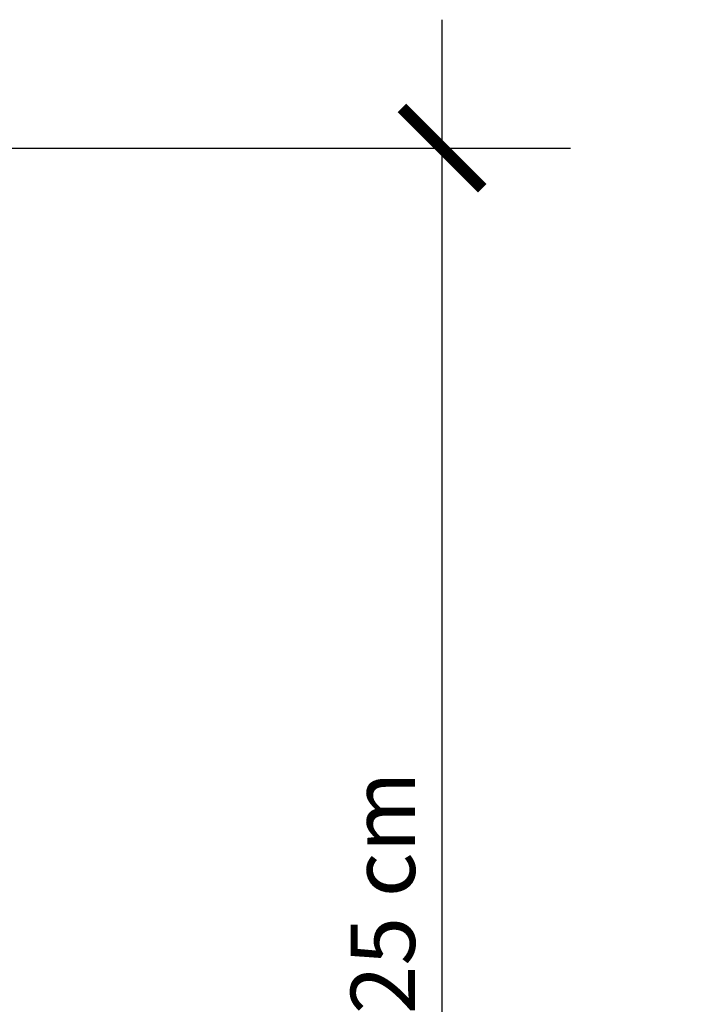
# Model space of a CAD drawing. Units: millimetres. Extents: x -51 to 1874, y -99 to 2220.
# Drawn here: x 1084 to 1190, y 497 to 650 of the extents above; entities that cross this region are included whole.
import ezdxf

# ---------------------------------------------------------------- set-up
doc = ezdxf.new("R2010")
doc.units = ezdxf.units.MM
doc.header["$LTSCALE"] = 20
doc.header["$MEASUREMENT"] = 0
doc.layers.get('0').update_dxf_attribs({"plot": 0})
doc.layers.add('KOTY POPISY', color=1, linetype='Continuous')
doc.layers.get('0').off()
doc.styles.add('Verdana', font='verdana.ttf')
doc.dimstyles.new('Standard_Detail_M_5', dxfattribs={"dimtxt": 10, "dimasz": 12.5, "dimexe": 20, "dimexo": 0, "dimgap": 4, "dimtad": 1, "dimdec": 0, "dimdsep": 46, "dimtxsty": 'Verdana', "dimblk": 'ARCHTICK', "dimcen": 5, "dimdle": 20, "dimclrd": 256, "dimclre": 256, "dimclrt": 256, "dimadec": 0, "dimazin": 0, "dimtfac": 1, "dimtdec": 0, "dimtix": 1, "dimtmove": 1, "dimatfit": 3, "dimldrblk": 'ARCHTICK', "dimfxl": 1, "dimtolj": 1, "dimtzin": 0, "dimlwd": -1, "dimarcsym": 0})

# ---------------------------------------------------------------- blocks, each defined once
blk = doc.blocks.new('_ArchTick')
at = {"color": 0, "linetype": 'ByBlock', "const_width": 0.15}
blk.add_lwpolyline([(-0.5, -0.5), (0.5, 0.5)], dxfattribs=at)
blk = doc.blocks.new('*D15')
at = {"layer": 'Defpoints', "color": 0, "transparency": 16777216}
for p in [(983.35, 630.11), (1150.2, 630.11), (1190.39, 380.1)]:
    blk.add_point(p, dxfattribs=at)
at = {"layer": 'KOTY POPISY', "transparency": 16777216}
blk.add_line((1150.2, 360.1), (1150.2, 650.11), dxfattribs=at)
at = {"layer": 'KOTY POPISY', "lineweight": -2, "transparency": 16777216}
for p, q in [((983.35, 630.11), (1170.2, 630.11)), ((1190.39, 380.1), (1130.2, 380.1))]:
    blk.add_line(p, q, dxfattribs=at)
at = {"layer": 'KOTY POPISY', "transparency": 16777216, "xscale": 12.5, "yscale": 12.5, "zscale": 12.5}
for p, rotation in [((1150.2, 630.11), 90), ((1150.2, 380.1), 270)]:
    blk.add_blockref('_ArchTick', p, dxfattribs=dict(at, rotation=rotation))
at = {"layer": 'KOTY POPISY', "transparency": 16777216, "insert": (1140.99, 505.1), "char_height": 10, "attachment_point": 5, "rotation": 90, "style": 'Verdana'}
blk.add_mtext('\\A1;>= 25 cm', dxfattribs=at)

msp = doc.modelspace()

# ---------------------------------------------------------------- dimensions: what is measured, and where the dimension line sits
at = {"layer": 'KOTY POPISY'}
dim = msp.add_linear_dim(base=(1150.2, 630.11), p1=(1190.39, 380.1), p2=(983.35, 630.11), angle=90, text='>= 25 cm', dimstyle='Standard_Detail_M_5', dxfattribs=at)
dim.commit()
dim.dimension.update_dxf_attribs({"geometry": '*D15', "text_midpoint": (1140.99, 505.1)})

doc.saveas('drawing.dxf')
